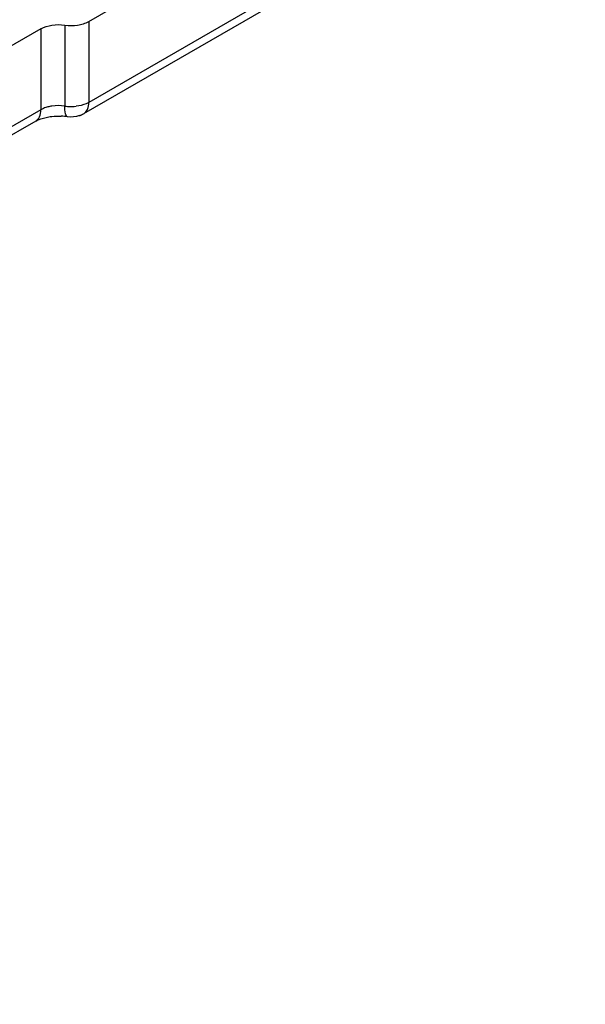
# Model space of a CAD drawing. Units: millimetres. Extents: x 299 to 994, y 404 to 873.
# Drawn here: x 842 to 853, y 602 to 622 of the extents above; entities that cross this region are included whole.
import ezdxf

# ---------------------------------------------------------------- set-up
doc = ezdxf.new("R2010")
doc.units = ezdxf.units.MM
doc.header["$LTSCALE"] = 23.1
doc.layers.get('0').update_dxf_attribs({"linetype": 'CONTINUOUS'})
doc.layers.add('COMPONENTI_DI_ASSIEME', color=7, linetype='CONTINUOUS')

# ---------------------------------------------------------------- blocks, each defined once
blk = doc.blocks.new('A$Ce8fde7fe')
at = {"layer": 'COMPONENTI_DI_ASSIEME', "linetype": 'Continuous'}
for p, q in [((323.417, 179.294), (333.428, 185.07)), ((333.428, 183.437), (323.417, 177.661)), ((333.324, 183.208), (323.313, 177.432)), ((322.934, 179.219), (322.934, 177.586)), ((323.417, 179.294), (323.417, 177.661)), ((322.451, 179.145), (291.572, 161.328)), ((322.451, 179.145), (322.451, 177.512)), ((322.451, 177.512), (291.572, 159.695)), ((322.347, 177.283), (291.469, 159.467))]:
    blk.add_line(p, q, dxfattribs=at)
for centre, radius, start, end in [((323.06, 178.402), 0.825, 261.2209, 265.2033), ((323.063, 178.437), 0.861, 265.1535, 276.7308), ((322.807, 176.204), 1.181, 81.2623, 87.3429), ((323.061, 177.868), 0.504, 289.2945, 300.0295)]:
    blk.add_arc(centre, radius, start, end, dxfattribs=at)
for points, knots in [([(322.451, 179.145), (322.519, 179.184), (322.681, 179.233), (322.849, 179.232), (322.934, 179.219)], [0, 0, 0, 0, 0.477256, 1, 1, 1, 1]), ([(322.934, 179.219), (323.019, 179.206), (323.186, 179.206), (323.349, 179.255), (323.417, 179.294)], [0, 0, 0, 0, 0.522753, 1, 1, 1, 1]), ([(322.934, 177.586), (322.849, 177.599), (322.732, 177.6), (322.62, 177.576), (322.593, 177.569)], [0, 0, 0, 0, 0.755654, 1, 1, 1, 1]), ([(322.987, 177.371), (322.978, 177.372), (322.958, 177.393), (322.937, 177.466), (322.934, 177.535), (322.934, 177.586)], [0, 0, 0, 0, 0.122415, 0.325011, 1, 1, 1, 1]), ([(323.417, 177.661), (323.399, 177.651), (323.32, 177.612), (323.232, 177.59), (323.164, 177.582)], [0, 0, 0, 0, 0.231078, 1, 1, 1, 1]), ([(323.314, 177.432), (323.347, 177.452), (323.405, 177.525), (323.417, 177.613), (323.417, 177.661)], [0, 0, 0, 0, 0.449265, 1, 1, 1, 1]), ([(322.347, 177.283), (322.381, 177.302), (322.439, 177.375), (322.451, 177.464), (322.451, 177.512)], [0, 0, 0, 0, 0.449199, 1, 1, 1, 1]), ([(322.593, 177.569), (322.58, 177.566), (322.531, 177.551), (322.483, 177.53), (322.451, 177.512)], [0, 0, 0, 0, 0.263214, 1, 1, 1, 1]), ([(322.611, 177.369), (322.631, 177.373), (322.714, 177.384), (322.799, 177.386), (322.862, 177.383)], [0, 0, 0, 0, 0.244156, 1, 1, 1, 1]), ([(322.347, 177.283), (322.363, 177.292), (322.446, 177.333), (322.538, 177.357), (322.611, 177.369)], [0, 0, 0, 0, 0.199663, 1, 1, 1, 1])]:
    blk.add_open_spline(points, degree=3, knots=knots, dxfattribs=at)
blk.add_open_spline([(323.228, 177.393), (323.152, 177.366), (323.067, 177.359), (322.987, 177.371)], degree=3, dxfattribs=at)

msp = doc.modelspace()

# ---------------------------------------------------------------- block references
msp.add_blockref('A$Ce8fde7fe', (519.587, 443.029))

doc.saveas('drawing.dxf')
